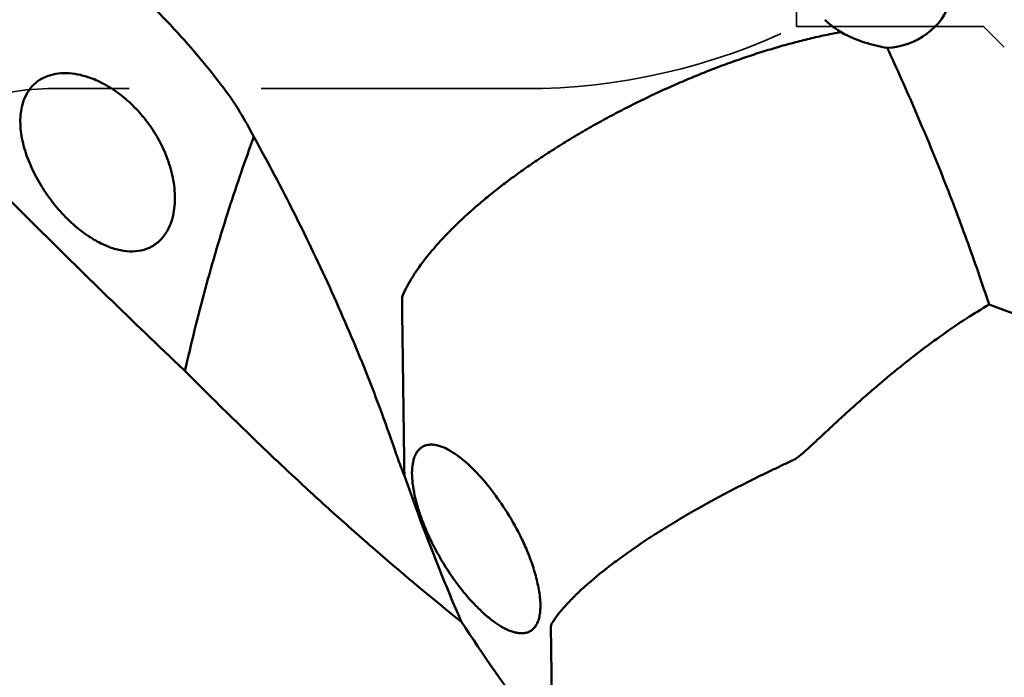
# Model space of a CAD drawing. Units: millimetres. Extents: x -37 to 122, y -59 to 93.
# Drawn here: x 46 to 70, y -24 to -8 of the extents above; entities that cross this region are included whole.
import ezdxf

# ---------------------------------------------------------------- set-up
doc = ezdxf.new("R2010")
doc.units = ezdxf.units.MM
doc.linetypes.add('HIDDEN', pattern=[9.525, 6.35, -3.175])
for name, color, linetype, lineweight in [('1', 4, 'Continuous', 50), ('6', 5, 'Continuous', 35), ('sk3', 1, 'HIDDEN', 35)]:
    doc.layers.add(name, color=color, linetype=linetype, lineweight=lineweight)

msp = doc.modelspace()

# ---------------------------------------------------------------- hatches: boundary and pattern name
at = {"layer": '6'}
h = msp.add_hatch(dxfattribs=at)
h.set_pattern_fill('ANSI37', color=256, scale=0.5, style=0)
edge = h.paths.add_edge_path()
edge.add_spline(control_points=[(38.13680418, -28.37249814), (38.13822939, -28.40992162), (38.152359, -28.48724941), (38.20251334, -28.59829108), (38.28005563, -28.70352009), (38.34562645, -28.76558017), (38.38175566, -28.79483367)], knot_values=[0, 0, 0, 0, 0.2237740076, 0.4634240359, 0.7222290257, 1, 1, 1, 1], degree=3, periodic=0)
edge.add_spline(control_points=[(38.08889543, -25.72883332), (38.09406688, -25.69962527), (38.10705948, -25.63721919), (38.14246386, -25.49675664), (38.17619857, -25.38655721), (38.20132831, -25.30942896)], knot_values=[0, 0, 0, 0, 0.2048056979, 0.4399091455, 1, 1, 1, 1], degree=3, periodic=0)
edge.add_spline(control_points=[(38.05147354, -26.13187154), (38.05040389, -26.10378495), (38.05074936, -26.04376756), (38.06009983, -25.9089054), (38.07578852, -25.80286052), (38.08889543, -25.72883332)], knot_values=[0, 0, 0, 0, 0.2079976103, 0.4436620739, 1, 1, 1, 1], degree=3, periodic=0)
edge.add_spline(control_points=[(38.2177608, -26.56664285), (38.20490818, -26.55909025), (38.18015655, -26.54081833), (38.14813555, -26.5055938), (38.1207321, -26.46243284), (38.08865879, -26.39078895), (38.06163002, -26.27939603), (38.05346607, -26.18419115), (38.05147354, -26.13187154)], knot_values=[0, 0, 0, 0, 0.0925061284, 0.1893661791, 0.2938098803, 0.4084189774, 0.6751020745, 1, 1, 1, 1], degree=3, periodic=0)
edge.add_spline(control_points=[(38.25084659, -27.43541524), (38.26350956, -27.37643692), (38.28554894, -27.26490561), (38.30969626, -27.10660877), (38.32290461, -26.9677539), (38.32521887, -26.84842287), (38.31660995, -26.74850548), (38.29706811, -26.66777344), (38.26972252, -26.61396638), (38.2415752, -26.5829964), (38.22590015, -26.57142578), (38.2177608, -26.56664285)], knot_values=[0, 0, 0, 0, 0.1999406269, 0.376712934, 0.5305439396, 0.6619314241, 0.7718320235, 0.8620407603, 0.9359446729, 0.9687087134, 1, 1, 1, 1], degree=3, periodic=0)
edge.add_spline(control_points=[(38.13680418, -28.37249814), (38.13442208, -28.30994933), (38.13706265, -28.1738635), (38.15791838, -27.95463214), (38.19604918, -27.70465967), (38.23085083, -27.52854628), (38.25084659, -27.43541524)], knot_values=[0, 0, 0, 0, 0.1984911024, 0.4308883241, 0.6979436294, 1, 1, 1, 1], degree=3, periodic=0)
edge.add_line((38.38175566, -28.79483367), (39.11885348, -29.39165519))
edge.add_spline(control_points=[(38.20132831, -25.30942896), (38.22178824, -25.24663331), (38.25905124, -25.12775759), (38.30656213, -24.9588167), (38.34225493, -24.8103565), (38.35957527, -24.7177539), (38.36582659, -24.67497138)], knot_values=[0, 0, 0, 0, 0.3019923024, 0.5695711652, 0.8022977256, 1, 1, 1, 1], degree=3, periodic=0)
edge.add_spline(control_points=[(38.36582659, -24.67497138), (38.37500294, -24.61217064), (38.38861491, -24.49677261), (38.39368015, -24.33809936), (38.38329699, -24.22696352), (38.3686541, -24.1695886), (38.36354133, -24.15397066)], knot_values=[0, 0, 0, 0, 0.3312432819, 0.6059436052, 0.8268692459, 0.9123196753, 0.9123196753, 0.9123196753, 0.9123196753], degree=3, periodic=0)
edge.add_spline(control_points=[(38.06694455, -24.13720217), (38.05937175, -24.13677182), (38.04416738, -24.13319563), (38.03224519, -24.12307027), (38.02752077, -24.11724667)], knot_values=[0, 0, 0, 0, 0.5028522731, 1, 1, 1, 1], degree=3, periodic=0)
edge.add_spline(control_points=[(38.02752077, -24.11724667), (38.0064501, -24.09127373), (37.98505638, -24.03886313), (37.97057026, -23.9613572), (37.96707524, -23.91572593), (37.96614288, -23.89124434)], knot_values=[0, 0, 0, 0, 0.4230942691, 0.690072128, 1, 1, 1, 1], degree=3, periodic=0)
edge.add_line((38.06694455, -24.13720217), (38.36331614, -24.15404438))
edge.add_spline(control_points=[(37.96614288, -23.89124434), (37.9637608, -23.82869552), (37.96640132, -23.69260967), (37.98725706, -23.47337828), (38.02538786, -23.22340575), (38.06018952, -23.04729231), (38.08018528, -22.95416124)], knot_values=[0, 0, 0, 0, 0.198491083, 0.4308883004, 0.6979436109, 1, 1, 1, 1], degree=3, periodic=0)
edge.add_spline(control_points=[(38.08018528, -22.95416124), (38.08596629, -22.92723598), (38.10659615, -22.82741315), (38.12405962, -22.72689625), (38.13400352, -22.65316666)], knot_values=[0, 0, 0, 0, 0.2701584714, 1, 1, 1, 1], degree=3, periodic=0)
edge.add_spline(control_points=[(38.78346322, -22.98181141), (38.74179616, -22.93850541), (38.65617489, -22.85955821), (38.51584565, -22.76389884), (38.36897167, -22.69631308), (38.2401285, -22.66347679), (38.16129945, -22.65491394), (38.133999, -22.65324045)], knot_values=[0, 0, 0, 0, 0.1345817963, 0.2598900583, 0.3788229155, 0.4947928597, 0.5559601126, 0.5559601126, 0.5559601126, 0.5559601126], degree=3, periodic=0)
edge.add_spline(control_points=[(39.6802669, -23.48658142), (39.59950075, -23.47379074), (39.43792529, -23.43262543), (39.2060652, -23.32591361), (38.98445619, -23.17485728), (38.84925853, -23.05019472), (38.78346322, -22.98181141)], knot_values=[0, 0, 0, 0, 0.2343807966, 0.4747497904, 0.7280037731, 1, 1, 1, 1], degree=3, periodic=0)
edge.add_spline(control_points=[(39.6802669, -23.48658142), (39.73085957, -23.49459363), (39.83031699, -23.50573674), (39.9752815, -23.50793565), (40.10836703, -23.49502062), (40.19128042, -23.47561859), (40.22913171, -23.46289803)], knot_values=[0, 0, 0, 0, 0.2774041846, 0.5410848142, 0.7837464958, 1, 1, 1, 1], degree=3, periodic=0)
edge.add_line((40.36107875, -25.39979721), (40.26977186, -23.44924022))
edge.add_line((40.22913171, -23.46289803), (40.26977186, -23.44924022))
edge.add_ellipse((40.37212683, 0), major_axis=(-188.2572469, 26.82413483), ratio=0.1322675089, start_angle=-261.9156265056, end_angle=-243.6157722874)
edge.add_spline(control_points=[(49.15735758, -26.60312106), (49.27068549, -26.54409333), (49.51834155, -26.45019068), (49.9144067, -26.38500446), (50.27202912, -26.39375844), (50.49018346, -26.43344339), (50.57209306, -26.45381226)], knot_values=[0, 0, 0, 0, 0.1321887017, 0.2715304307, 0.4128879653, 0.5000689191, 0.5000689191, 0.5000689191, 0.5000689191], degree=3, periodic=0)
edge.add_line((50.5991908, -27.61463462), (50.59615154, -26.46005747))
edge.add_spline(control_points=[(50.38400511, -30.24476962), (50.41686064, -30.22484556), (50.47688172, -30.17963623), (50.54682692, -30.09445866), (50.58981115, -29.99701784), (50.59918859, -29.92744835), (50.59918862, -29.89289416)], knot_values=[0, 0, 0, 0, 0.2675885581, 0.518376497, 0.7593652566, 1, 1, 1, 1], degree=3, periodic=0)
edge.add_line((50.59918862, -29.89289416), (50.59919106, -27.61483494))
edge.add_line((49.68576171, -30.66819424), (49.77990638, -30.61110359))
edge.add_spline(control_points=[(49.1368969, -30.76456836), (49.1875065, -30.77068227), (49.37423114, -30.78071525), (49.5690219, -30.73898691), (49.68576171, -30.66819424)], knot_values=[0, 0, 0, 0, 0.2718728508, 1, 1, 1, 1], degree=3, periodic=0)
edge.add_spline(control_points=[(49.1368969, -30.76456836), (49.05658301, -30.75486603), (48.89645765, -30.72218183), (48.6648756, -30.63338688), (48.44315248, -30.50544148), (48.30646726, -30.39778961), (48.24009322, -30.33856482)], knot_values=[0, 0, 0, 0, 0.2408108434, 0.4839116912, 0.7352034663, 1, 1, 1, 1], degree=3, periodic=0)
edge.add_spline(control_points=[(48.24009322, -30.33856482), (48.19805966, -30.30105876), (48.11149701, -30.23288436), (47.97109293, -30.1518599), (47.82440286, -30.09562337), (47.70479486, -30.07120216), (47.63517036, -30.06486763), (47.61660844, -30.06371169)], knot_values=[0, 0, 0, 0, 0.1288891911, 0.2512049636, 0.3695338167, 0.4867480176, 0.5292527352, 0.5292527352, 0.5292527352, 0.5292527352], degree=3, periodic=0)
edge.add_spline(control_points=[(45.33766513, -29.9212195), (45.31368329, -29.86989851), (45.26383451, -29.77472551), (45.17707057, -29.6487827), (45.08277299, -29.54855384), (45.01213616, -29.49743727), (44.97621554, -29.4772943)], knot_values=[0, 0, 0, 0, 0.2925162626, 0.5535679707, 0.7873409476, 1, 1, 1, 1], degree=3, periodic=0)
edge.add_spline(control_points=[(45.56620421, -30.22125132), (45.5191816, -30.18878141), (45.45517512, -30.12242593), (45.38535255, -30.01649007), (45.35317613, -29.95441295), (45.33766513, -29.9212195)], knot_values=[0, 0, 0, 0, 0.4503483291, 0.7112517258, 1, 1, 1, 1], degree=3, periodic=0)
edge.add_spline(control_points=[(45.98465395, -30.38376055), (45.91110633, -30.37487566), (45.76309391, -30.33767185), (45.62930452, -30.26482314), (45.56620421, -30.22125132)], knot_values=[0, 0, 0, 0, 0.4913779072, 1, 1, 1, 1], degree=3, periodic=0)
edge.add_spline(control_points=[(47.01785403, -30.19091179), (46.92996103, -30.23122923), (46.7557794, -30.30061684), (46.49152061, -30.36986888), (46.23450766, -30.3999932), (46.06623136, -30.3936155), (45.98465395, -30.38376055)], knot_values=[0, 0, 0, 0, 0.2727114497, 0.5274502261, 0.7682616525, 1, 1, 1, 1], degree=3, periodic=0)
edge.add_spline(control_points=[(47.61660844, -30.06371169), (47.58317728, -30.06162977), (47.4954347, -30.06067942), (47.29043544, -30.0846785), (47.12530559, -30.14162264), (47.01785403, -30.19091179)], knot_values=[0.5292527352, 0.5292527352, 0.5292527352, 0.5292527352, 0.6058063261, 0.7295260301, 1, 1, 1, 1], degree=3, periodic=0)
edge.add_spline(control_points=[(44.17775223, -29.38083566), (44.08656048, -29.40356497), (43.94901492, -29.47047183), (43.77763894, -29.59493814), (43.68932841, -29.6735453), (43.64444141, -29.71666902)], knot_values=[0, 0, 0, 0, 0.4434705279, 0.7062828946, 1, 1, 1, 1], degree=3, periodic=0)
edge.add_spline(control_points=[(44.97621554, -29.4772943), (44.91690633, -29.44403586), (44.7929701, -29.38862447), (44.59369707, -29.34415942), (44.38593826, -29.34019924), (44.24731834, -29.36349648), (44.17775223, -29.38083566)], knot_values=[0, 0, 0, 0, 0.2476957255, 0.4909359457, 0.7388387283, 1, 1, 1, 1], degree=3, periodic=0)
edge.add_spline(control_points=[(43.29893102, -29.94735258), (43.22147979, -29.97344855), (43.06709102, -30.01071204), (42.90772955, -30.01205158), (42.83241015, -30.00295263)], knot_values=[0, 0, 0, 0, 0.5185993612, 1, 1, 1, 1], degree=3, periodic=0)
edge.add_spline(control_points=[(42.83241015, -30.00295263), (42.75209625, -29.99325029), (42.59197083, -29.96056615), (42.36038871, -29.87177118), (42.13866552, -29.74382576), (42.00198026, -29.63617387), (41.9356062, -29.57694906)], knot_values=[0, 0, 0, 0, 0.2408108463, 0.4839116935, 0.735203466, 1, 1, 1, 1], degree=3, periodic=0)
edge.add_spline(control_points=[(41.9356062, -29.57694906), (41.89357264, -29.539443), (41.80700999, -29.4712686), (41.66660592, -29.39024414), (41.51991584, -29.3340076), (41.36737673, -29.30286262), (41.20945748, -29.29689673), (40.98594842, -29.32306274), (40.82081857, -29.38000688), (40.71336701, -29.42929603)], knot_values=[0, 0, 0, 0, 0.1288891911, 0.2512049636, 0.3695338167, 0.4867480176, 0.6058063261, 0.7295260301, 1, 1, 1, 1], degree=3, periodic=0)
edge.add_spline(control_points=[(39.11885348, -29.39165519), (39.15710987, -29.42263105), (39.24040589, -29.47948329), (39.37772466, -29.54702291), (39.52566576, -29.59618858), (39.62843631, -29.61589545), (39.68016637, -29.62214472)], knot_values=[0, 0, 0, 0, 0.2405014453, 0.4905270108, 0.7454195258, 1, 1, 1, 1], degree=3, periodic=0)
edge.add_spline(control_points=[(40.71336701, -29.42929603), (40.62547396, -29.46961349), (40.45129224, -29.53900113), (40.18703329, -29.60825318), (39.9300202, -29.63837746), (39.76174382, -29.63199971), (39.68016637, -29.62214472)], knot_values=[0, 0, 0, 0, 0.2727114576, 0.5274502326, 0.768261654, 1, 1, 1, 1], degree=3, periodic=0)
edge = h.paths.add_edge_path(flags=17)
edge.add_spline(control_points=[(43.64444141, -29.71666902), (43.61541647, -29.74455378), (43.55820949, -29.79587748), (43.44682671, -29.87957621), (43.35829119, -29.9273521), (43.29893102, -29.94735258)], knot_values=[0, 0, 0, 0, 0.2888225065, 0.5505124081, 1, 1, 1, 1], degree=3, periodic=0)

# ---------------------------------------------------------------- linework, layer by layer
at = {"layer": '1'}
msp.add_line((50.30114797, -16.79898508), (50.27065709, -16.77023243), dxfattribs=at)
for centre, major_axis, ratio, start_param, end_param in [((67.15181206, -7.58798416), (-1.60300034, -0.21539067), 0.8855995202, 1.4875666612, 5.3670316158), ((68.09645477, -10.62124022), (0.07733839, 4.57155483), 0.9291942394, -1.6844970202, -0.16258485)]:
    msp.add_ellipse(centre, major_axis=major_axis, ratio=ratio, start_param=start_param, end_param=end_param, dxfattribs=at)
for points, knots in [([(50.27064801, -16.7702503), (49.04776627, -15.61050915), (46.60877047, -13.23334012), (42.99406221, -9.56331439), (39.37959196, -5.78749523), (34.55808517, -0.66519018), (29.75812464, 4.47768435), (24.92229273, 9.53045016), (22.49028682, 12.00038417), (21.27075681, 13.21374842)], [0, 0, 0, 0, 0.1211961018, 0.2448882537, 0.3704151616, 0.497064678, 0.75074991, 0.8762897947, 1, 1, 1, 1]), ([(48.51398317, -7.10046924), (48.76554134, -7.31381028), (49.25803415, -7.75529511), (49.95897141, -8.45948201), (50.62094438, -9.2040995), (51.0352285, -9.72431362), (51.23585536, -9.98960539)], [0, 0, 0, 0, 0.2488120599, 0.4986161232, 0.7490984896, 1, 1, 1, 1]), ([(65.70297694, -8.33876023), (65.7326106, -8.36776748), (65.85490244, -8.47910684), (65.9913087, -8.57437557), (66.09771242, -8.63768574)], [0, 0, 0, 0, 0.2508911323, 1, 1, 1, 1]), ([(66.09771242, -8.63768574), (65.97263852, -8.66014969), (65.71904835, -8.70972135), (65.33499833, -8.79541812), (64.94238523, -8.89491252), (64.54228097, -9.006854), (64.13587238, -9.13063972), (63.72492315, -9.26723608), (63.38058676, -9.38971725), (63.10369951, -9.49316229), (62.82481017, -9.60104661), (62.47622397, -9.74265743), (62.05920996, -9.92135332), (61.64432077, -10.1098216), (61.23287073, -10.30726199), (60.82570202, -10.5120595), (60.42490146, -10.72504483), (60.03125913, -10.94448626), (59.64597451, -11.16959483), (59.27093876, -11.40066061), (58.90663807, -11.63571937), (58.55459402, -11.87457681), (58.21629145, -12.11687095), (57.89200441, -12.36069706), (57.5835543, -12.60629774), (57.29180926, -12.85262448), (57.01708091, -13.09819636), (56.76123506, -13.34328009), (56.52448149, -13.58637453), (56.30739063, -13.82663751), (56.05344215, -14.1344399), (55.83260176, -14.44106215), (55.65329395, -14.74739882), (55.57887806, -14.89630451), (55.54589642, -14.96958322)], [0, 0, 0, 0, 0.0301947368, 0.0613874485, 0.0934883441, 0.126421431, 0.1600999982, 0.1944261744, 0.2293120443, 0.2469343541, 0.2646585214, 0.3003637223, 0.3363302008, 0.372453906, 0.40863271, 0.4447632375, 0.4807437097, 0.516471031, 0.5518432594, 0.5867641255, 0.6211316852, 0.6548533516, 0.6878404726, 0.719997601, 0.7512490632, 0.7815146094, 0.8107132655, 0.8387916568, 0.8656812311, 0.8913285308, 0.9157066641, 0.9604870145, 0.9809056641, 1, 1, 1, 1]), ([(66.09771242, -8.63768574), (66.27484078, -8.74189356), (66.63988676, -8.89797132), (67.02367856, -8.98851944), (67.20863844, -9.02059256)], [0, 0, 0, 0, 0.5226183116, 1, 1, 1, 1]), ([(69.65732076, -15.20157964), (69.48692866, -14.67527448), (69.12575937, -13.62837942), (68.53295176, -12.07557133), (67.89472687, -10.53846629), (67.44173568, -9.52476669), (67.20863844, -9.02059256)], [0, 0, 0, 0, 0.2494892004, 0.4993247044, 0.7494957307, 1, 1, 1, 1]), ([(48.06595679, -9.7566827), (47.97500411, -9.72173091), (47.79314141, -9.66476532), (47.51820048, -9.62163879), (47.25428461, -9.62595492), (47.00880484, -9.68038404), (46.79003696, -9.78654898), (46.60703119, -9.94360544), (46.46772595, -10.14654137), (46.40861314, -10.30238701), (46.38653245, -10.38416814)], [0, 0, 0, 0, 0.1426637519, 0.2780012641, 0.4058286698, 0.5269032244, 0.6432661516, 0.7582702634, 0.8759716328, 1, 1, 1, 1]), ([(48.30825409, -9.86552986), (48.28830053, -9.85526421), (48.20903055, -9.81576245), (48.12768167, -9.78040267), (48.06595679, -9.7566827)], [0, 0, 0, 0, 0.2533666892, 1, 1, 1, 1]), ([(49.62100344, -11.14651567), (49.54094774, -11.00954437), (49.36305546, -10.74697327), (49.04940278, -10.39484146), (48.69829811, -10.0950911), (48.44045368, -9.93354353), (48.30825409, -9.86552986)], [0, 0, 0, 0, 0.256354265, 0.5107207849, 0.7597739606, 1, 1, 1, 1]), ([(51.23597197, -9.98974953), (51.37491386, -10.17347439), (51.6303843, -10.55609777), (51.85335992, -10.95787463), (51.95824316, -11.16122976)], [0, 0, 0, 0, 0.5016740682, 1, 1, 1, 1]), ([(46.38653245, -10.38416814), (46.35030552, -10.51834331), (46.32794988, -10.73444723), (46.34747425, -11.02578001), (46.40037924, -11.33773895), (46.5229834, -11.73087216), (46.73937621, -12.1859883), (47.01338701, -12.61570449), (47.33282321, -13.00667593), (47.68717001, -13.34687114), (47.94782561, -13.53696702), (48.08198085, -13.61851402)], [0, 0, 0, 0, 0.1082016931, 0.1664963744, 0.2271978297, 0.3541178376, 0.485633057, 0.6184838359, 0.7499494587, 0.8777723716, 1, 1, 1, 1]), ([(49.99956962, -13.11518335), (50.0406278, -12.96310909), (50.0679238, -12.72020787), (50.0506607, -12.39377937), (49.99765743, -12.05154136), (49.86933604, -11.6251408), (49.71217586, -11.30250713), (49.62100344, -11.14651567)], [0, 0, 0, 0, 0.2303167597, 0.3522581251, 0.4776535204, 0.7358170011, 1, 1, 1, 1]), ([(51.95824316, -11.16122976), (51.85285372, -11.44649135), (51.64865872, -12.01793398), (51.45699068, -12.59369411), (51.36426668, -12.88180875)], [0, 0, 0, 0, 0.5011860206, 1, 1, 1, 1]), ([(51.95824316, -11.16122976), (52.12740361, -11.46554621), (52.45969373, -12.07825631), (52.93896414, -13.00830528), (53.39982716, -13.94917977), (53.84202135, -14.90006897), (54.26415089, -15.86070839), (54.6645039, -16.8309264), (55.04156655, -17.81043802), (55.27584974, -18.46978383), (55.3880975, -18.80106231)], [0, 0, 0, 0, 0.1245678258, 0.2493540255, 0.3743070506, 0.4993788396, 0.6245201891, 0.749690471, 0.8748574213, 1, 1, 1, 1]), ([(51.36426668, -12.88180875), (51.26032402, -13.20476468), (51.06010574, -13.85224264), (50.78363667, -14.82955296), (50.52994643, -15.81152024), (50.37504467, -16.46933638), (50.30114797, -16.79898508)], [0, 0, 0, 0, 0.250680325, 0.5007037891, 0.7503843173, 1, 1, 1, 1]), ([(48.08198085, -13.61851402), (48.17675399, -13.67612238), (48.36830571, -13.77747591), (48.66664403, -13.88278808), (48.96280533, -13.92964154), (49.20347718, -13.91187171), (49.38135252, -13.85997807), (49.50576143, -13.80280861), (49.62045359, -13.72724429), (49.72381715, -13.63404594), (49.81451859, -13.52442141), (49.91886666, -13.35598113), (49.97299277, -13.21362062), (49.99956962, -13.11518335)], [0, 0, 0, 0, 0.1405842522, 0.2737644272, 0.3992948918, 0.5181378513, 0.5760024307, 0.6334270768, 0.6910277996, 0.749430799, 0.8091959082, 0.8707560847, 1, 1, 1, 1]), ([(55.54589642, -14.96958322), (55.53799094, -14.98714763), (55.52713389, -15.02973682), (55.52545528, -15.07319128), (55.52577642, -15.09725931)], [0, 0, 0, 0, 0.4445131521, 1, 1, 1, 1]), ([(55.52577642, -15.09725931), (55.53047847, -15.44966072), (55.54947269, -16.8596506), (55.56923505, -18.26963017), (55.58455954, -19.32720417)], [0, 0, 0, 0, 0.2499314464, 1, 1, 1, 1]), ([(69.65732076, -15.20157964), (69.47443452, -15.30761511), (69.10084407, -15.5381225), (68.53863128, -15.92103925), (67.95792656, -16.34981733), (67.46851468, -16.73804599), (67.0716953, -17.06738422), (66.77019151, -17.32543925), (66.46803056, -17.59117445), (66.21663035, -17.81771918), (66.01545902, -18.00209149), (65.86428897, -18.14208372), (65.71311262, -18.28320387), (65.56167162, -18.42503454), (65.40952282, -18.56695663), (65.28148622, -18.68437475), (65.17697795, -18.77630502), (65.09673708, -18.8433225), (65.01343727, -18.90637673), (64.95365268, -18.94286115), (64.92204156, -18.9573805)], [0, 0, 0, 0, 0.1047000151, 0.2173060013, 0.336804996, 0.4621280223, 0.5266392215, 0.5921976856, 0.6586705972, 0.7259229152, 0.7597983963, 0.793817469, 0.8279640434, 0.8622225984, 0.8965774072, 0.9310126166, 0.9482555959, 0.9655114113, 0.982771667, 1, 1, 1, 1]), ([(72.41617246, -16.28259139), (72.18953096, -16.18544256), (71.27871472, -15.80314782), (70.35598467, -15.44906594), (69.65732076, -15.20157964)], [0, 0, 0, 0, 0.249633884, 1, 1, 1, 1]), ([(52.95434353, -19.37495893), (52.50535377, -18.95717799), (51.61241346, -18.10714943), (50.73718854, -17.23894015), (50.30114797, -16.79898508)], [0, 0, 0, 0, 0.4975128101, 1, 1, 1, 1]), ([(57.2576711, -19.18111109), (57.18919965, -19.11183495), (57.0538913, -18.98403843), (56.84564357, -18.8187483), (56.64329511, -18.69111916), (56.47557964, -18.616595), (56.34642683, -18.5826821), (56.25541276, -18.57100413), (56.16774385, -18.57362234), (56.08411749, -18.59233091), (56.00575082, -18.62930583), (55.9345119, -18.68679675), (55.8726477, -18.76673398), (55.84174716, -18.8307864), (55.82815172, -18.86602819)], [0, 0, 0, 0, 0.1667682996, 0.318295671, 0.4544977256, 0.5754911645, 0.6306467142, 0.682622734, 0.7320680189, 0.7800712306, 0.8283114066, 0.8791152673, 0.9353271957, 1, 1, 1, 1]), ([(55.38809747, -18.80106232), (55.4031351, -18.84544311), (55.4644887, -19.02233065), (55.53117023, -19.19738794), (55.58455954, -19.32720417)], [0, 0, 0, 0, 0.250282267, 1, 1, 1, 1]), ([(55.82815172, -18.86602819), (55.80711582, -18.92055695), (55.77544928, -19.04798351), (55.7608334, -19.2636401), (55.77790575, -19.51636672), (55.8267303, -19.7949997), (55.90343854, -20.08578905), (56.03383663, -20.46994201), (56.23114223, -20.92005058), (56.500699, -21.40936479), (56.78343474, -21.83726372), (57.06974391, -22.2046928), (57.26966423, -22.42177524), (57.36928296, -22.51967446)], [0, 0, 0, 0, 0.0427062008, 0.0951563531, 0.1574006161, 0.2273317994, 0.3015578672, 0.3769305798, 0.5235854197, 0.6599580853, 0.7846950666, 0.8979420666, 1, 1, 1, 1]), ([(64.92207507, -18.9573045), (64.83624005, -18.99678289), (64.66526569, -19.07636727), (64.41008036, -19.19689886), (64.15721843, -19.31898437), (63.90725096, -19.4429964), (63.66039656, -19.56855259), (63.41671135, -19.69495988), (63.17648961, -19.82204886), (62.86361433, -19.99182877), (62.48423712, -20.20622645), (62.04427043, -20.46515651), (61.69272108, -20.6845892), (61.42271548, -20.85966353), (61.22831937, -20.98888651), (61.04052345, -21.11782349), (60.85949893, -21.24620755), (60.68534207, -21.37362911), (60.36698163, -21.61338724), (60.06921326, -21.85806409), (59.79597758, -22.10890058), (59.63907669, -22.26075805), (59.4059111, -22.50508378), (59.228584, -22.72636462), (59.13305988, -22.8762818)], [0, 0, 0, 0, 0.0401710649, 0.0801849438, 0.1199950516, 0.1595581013, 0.1988264313, 0.2377491997, 0.2762794414, 0.314377263, 0.3891006268, 0.4615498894, 0.5314210927, 0.565282215, 0.5983726678, 0.630668442, 0.6621351409, 0.6927307931, 0.7224163546, 0.8315967482, 0.8563747951, 0.8801180403, 0.9244170506, 1, 1, 1, 1]), ([(57.63720797, -19.61470424), (57.60596308, -19.57484974), (57.485466, -19.42519619), (57.35713698, -19.28174593), (57.2576711, -19.18111109)], [0, 0, 0, 0, 0.2635728605, 1, 1, 1, 1]), ([(56.95106682, -22.83502135), (56.26753416, -22.28871365), (55.25603227, -21.44434867), (53.93515752, -20.27740629), (53.28036097, -19.67832019), (52.95434353, -19.37495893)], [0, 0, 0, 0, 0.4964764571, 0.7473284327, 1, 1, 1, 1]), ([(55.58455954, -19.32720417), (55.68896476, -19.62519886), (56.11415438, -20.80600707), (56.58014779, -21.97211556), (56.95106682, -22.83502135)], [0, 0, 0, 0, 0.2515970128, 1, 1, 1, 1]), ([(58.84529077, -22.24513051), (58.83161687, -22.12114228), (58.78536794, -21.86568735), (58.67731472, -21.48735013), (58.53655215, -21.11460733), (58.32510221, -20.65631014), (58.03307814, -20.15038491), (57.76832548, -19.7819515), (57.63720797, -19.61470424)], [0, 0, 0, 0, 0.1278305232, 0.2653192533, 0.4027420667, 0.5357101348, 0.7822177228, 1, 1, 1, 1]), ([(58.79944245, -22.8330981), (58.81356823, -22.79648175), (58.83708, -22.71432221), (58.85626967, -22.57723953), (58.8600455, -22.41799186), (58.85188578, -22.30493085), (58.84529077, -22.24513051)], [0, 0, 0, 0, 0.1979697292, 0.4290415936, 0.6965231024, 1, 1, 1, 1]), ([(57.36928296, -22.51967446), (57.43918651, -22.58837141), (57.57716288, -22.71476472), (57.78892835, -22.87741734), (57.9936313, -23.00212709), (58.16226007, -23.07433532), (58.29133755, -23.10680683), (58.38176762, -23.11773334), (58.46842986, -23.11482674), (58.55066069, -23.09646279), (58.62732945, -23.0606394), (58.69669098, -23.00524474), (58.75661667, -22.9284375), (58.78640108, -22.86690347), (58.79944245, -22.8330981)], [0, 0, 0, 0, 0.1690554374, 0.3223756705, 0.4598645157, 0.5816331865, 0.6369697277, 0.6889691738, 0.7382458098, 0.7858304375, 0.8333206012, 0.8829528269, 0.9375006565, 1, 1, 1, 1]), ([(59.14796495, -25.95904118), (58.96203875, -25.7106098), (58.20679281, -24.68563908), (57.48204215, -23.63822857), (56.95106682, -22.83502135)], [0, 0, 0, 0, 0.2437271256, 1, 1, 1, 1]), ([(59.13305988, -22.8762818), (59.12880632, -22.88295741), (59.12154937, -22.89886282), (59.11154314, -22.93834232), (59.10991349, -22.97133067), (59.11020016, -22.99463267)], [0, 0, 0, 0, 0.1948926752, 0.4262297657, 1, 1, 1, 1]), ([(59.11020016, -22.99463267), (59.1132384, -23.24160006), (59.12550309, -24.22974032), (59.13819857, -25.21787523), (59.14796495, -25.95904118)], [0, 0, 0, 0, 0.2499311709, 1, 1, 1, 1])]:
    msp.add_open_spline(points, degree=3, knots=knots, dxfattribs=at)
at = {"layer": 'sk3'}
for p, q in [((65.025, -8.5), (65.025, 8.5)), ((69.525, 8.5), (69.525, -8.5)), ((65.025, -8.5), (69.525, -8.5)), ((70.02499988, -9.00000012), (69.52499989, -8.50000011)), ((58.48665158, -10), (47, -10))]:
    msp.add_line(p, q, dxfattribs=at)
for centre, radius, start, end in [((58.48665158, 5), 15, 270, 295.841932763), ((47, -15), 5, 90, 180)]:
    msp.add_arc(centre, radius, start, end, dxfattribs=at)

doc.saveas('drawing.dxf')
